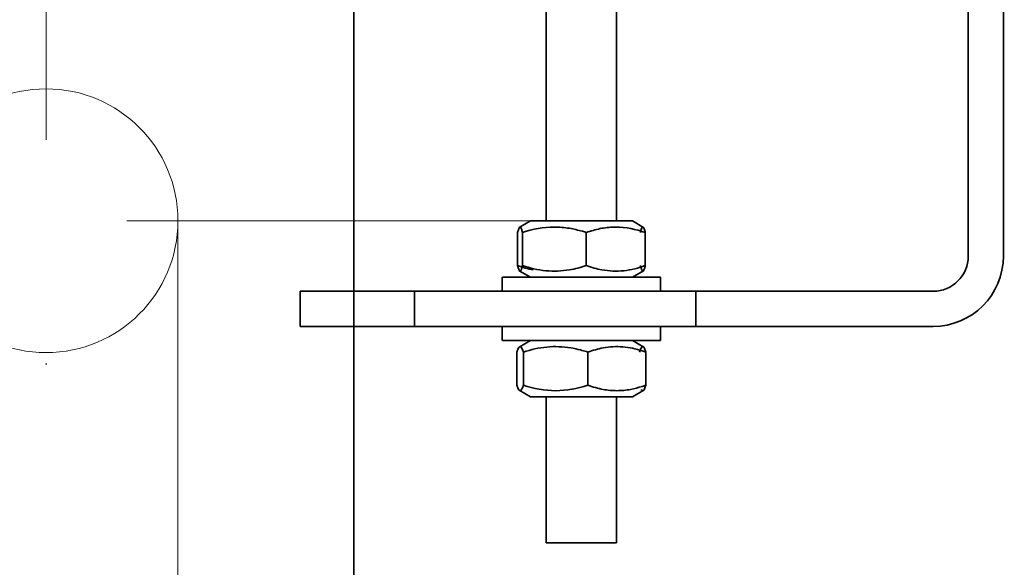
# Model space of a CAD drawing. Units: millimetres. Extents: x 5659 to 381808, y -39418 to 77227.
# Drawn here: x 280373 to 280429, y -30037 to -30006 of the extents above; entities that cross this region are included whole.
import ezdxf

# ---------------------------------------------------------------- set-up
doc = ezdxf.new("R2010")
doc.units = ezdxf.units.MM
doc.header["$LTSCALE"] = 20
doc.header["$PDMODE"] = 1
doc.linetypes.add('ČERCHOVANÁ2', pattern=[12.7, 6.35, -3.175, 0, -3.175])
doc.layers.get('Defpoints').update_dxf_attribs({"lineweight": 9})
for name, color, linetype, lineweight in [('KABINA', 5, 'Continuous', 35), ('KOTY', 7, 'Continuous', 9), ('OSY', 1, 'ČERCHOVANÁ2', 9), ('RÁM', 4, 'Continuous', 35), ('SILNA', 7, 'Continuous', 9)]:
    doc.layers.add(name, color=color, linetype=linetype, lineweight=lineweight)
doc.styles.get("Standard").update_dxf_attribs({"font": 'arial.ttf'})
doc.dimstyles.get("Standard").update_dxf_attribs({"dimscale": 20, "dimtxt": 3, "dimasz": 3, "dimexe": 1, "dimexo": 0, "dimgap": 1.5, "dimtad": 1, "dimdsep": 46, "dimtxsty": 'Standard', "dimcen": 0, "dimdle": 1, "dimclrd": 256, "dimclre": 256, "dimclrt": 256, "dimaunit": 1, "dimadec": 0, "dimazin": 0, "dimtfac": 0.6, "dimtmove": 0, "dimatfit": 0, "dimfxl": 0, "dimtolj": 1, "dimarcsym": 0})

# ---------------------------------------------------------------- blocks, each defined once
blk = doc.blocks.new('*D138')
at = {"layer": 'Defpoints', "color": 0, "ltscale": 0.5, "transparency": 16777216}
for p in [(280391.997, -30154.586), (280975.038, -30154.586), (280529.497, -30279.586)]:
    blk.add_point(p, dxfattribs=at)
at = {"layer": 'KOTY', "lineweight": -2, "ltscale": 0.5, "transparency": 16777216}
for p, q in [((280975.038, -30094.586), (280975.038, -30034.586)), ((280391.997, -30154.586), (280995.038, -30154.586)), ((280975.038, -30279.586), (280975.038, -30154.586)), ((280529.497, -30279.586), (280995.038, -30279.586)), ((280975.038, -30339.586), (280975.038, -30399.586))]:
    blk.add_line(p, q, dxfattribs=at)
at = {"layer": 'KOTY', "ltscale": 0.5, "transparency": 16777216}
for points in [[(280965.038, -30094.586), (280985.038, -30094.586), (280975.038, -30154.586)], [(280965.038, -30339.586), (280985.038, -30339.586), (280975.038, -30279.586)]]:
    blk.add_solid(points, dxfattribs=at)
at = {"layer": 'KOTY', "ltscale": 0.5, "transparency": 16777216, "insert": (280914.403, -30217.086), "char_height": 60, "attachment_point": 5, "rotation": 90}
blk.add_mtext('\\A1;125', dxfattribs=at)
blk = doc.blocks.new('*D139')
at = {"layer": 'Defpoints', "color": 0, "ltscale": 0.5, "transparency": 16777216}
for p in [(280391.997, -28829.586), (280975.038, -28829.586), (280391.997, -30154.586)]:
    blk.add_point(p, dxfattribs=at)
at = {"layer": 'KOTY', "lineweight": -2, "ltscale": 0.5, "transparency": 16777216}
for p, q in [((280391.997, -28829.586), (280995.038, -28829.586)), ((280975.038, -30094.586), (280975.038, -28889.586)), ((280391.997, -30154.586), (280995.038, -30154.586))]:
    blk.add_line(p, q, dxfattribs=at)
at = {"layer": 'KOTY', "ltscale": 0.5, "transparency": 16777216}
for points in [[(280965.038, -28889.586), (280985.038, -28889.586), (280975.038, -28829.586)], [(280965.038, -30094.586), (280985.038, -30094.586), (280975.038, -30154.586)]]:
    blk.add_solid(points, dxfattribs=at)
at = {"layer": 'KOTY', "ltscale": 0.5, "transparency": 16777216, "insert": (280913.973, -29492.086), "char_height": 60, "attachment_point": 5, "rotation": 90}
blk.add_mtext('\\A1;PODLAHA 1325', dxfattribs=at)
blk = doc.blocks.new('*D142')
at = {"layer": 'Defpoints', "color": 0, "ltscale": 0.5, "transparency": 16777216}
for p in [(280301.997, -28854.586), (280391.997, -30104.586), (280824.497, -30104.586)]:
    blk.add_point(p, dxfattribs=at)
at = {"layer": 'KOTY', "lineweight": -2, "ltscale": 0.5, "transparency": 16777216}
for p, q in [((280301.997, -28854.586), (280844.497, -28854.586)), ((280824.497, -28914.586), (280824.497, -30044.586)), ((280391.997, -30104.586), (280844.497, -30104.586))]:
    blk.add_line(p, q, dxfattribs=at)
at = {"layer": 'KOTY', "ltscale": 0.5, "transparency": 16777216}
for points in [[(280814.497, -28914.586), (280834.497, -28914.586), (280824.497, -28854.586)], [(280814.497, -30044.586), (280834.497, -30044.586), (280824.497, -30104.586)]]:
    blk.add_solid(points, dxfattribs=at)
at = {"layer": 'KOTY', "ltscale": 0.5, "transparency": 16777216, "insert": (280763.863, -29479.586), "char_height": 60, "attachment_point": 5, "rotation": 90}
blk.add_mtext('\\A1;KABINA 1250', dxfattribs=at)
blk = doc.blocks.new('*D143')
at = {"layer": 'Defpoints', "color": 0, "ltscale": 0.5, "transparency": 16777216}
for p in [(280391.997, -30104.586), (280391.997, -30154.586), (280824.497, -30154.586)]:
    blk.add_point(p, dxfattribs=at)
at = {"layer": 'KOTY', "lineweight": -2, "ltscale": 0.5, "transparency": 16777216}
for p, q in [((280824.497, -30044.586), (280824.497, -29984.586)), ((280391.997, -30104.586), (280844.497, -30104.586)), ((280824.497, -30104.586), (280824.497, -30154.586)), ((280391.997, -30154.586), (280844.497, -30154.586)), ((280824.497, -30214.586), (280824.497, -30274.586))]:
    blk.add_line(p, q, dxfattribs=at)
at = {"layer": 'KOTY', "ltscale": 0.5, "transparency": 16777216}
for points in [[(280814.497, -30044.586), (280834.497, -30044.586), (280824.497, -30104.586)], [(280814.497, -30214.586), (280834.497, -30214.586), (280824.497, -30154.586)]]:
    blk.add_solid(points, dxfattribs=at)
at = {"layer": 'KOTY', "ltscale": 0.5, "transparency": 16777216, "insert": (280763.863, -30129.586), "char_height": 60, "attachment_point": 5, "rotation": 90}
blk.add_mtext('\\A1;50', dxfattribs=at)
blk = doc.blocks.new('*D167')
at = {"layer": 'Defpoints', "color": 0, "ltscale": 0.5, "transparency": 16777216}
for p in [(280391.997, -29954.762), (279541.997, -30104.586), (280391.997, -30104.586)]:
    blk.add_point(p, dxfattribs=at)
at = {"layer": 'KOTY', "lineweight": -2, "ltscale": 0.5, "transparency": 16777216}
for p, q in [((279541.997, -30104.586), (279541.997, -29934.762)), ((280391.997, -30104.586), (280391.997, -29934.762)), ((279601.997, -29954.762), (280331.997, -29954.762))]:
    blk.add_line(p, q, dxfattribs=at)
at = {"layer": 'KOTY', "ltscale": 0.5, "transparency": 16777216}
for points in [[(279601.997, -29944.762), (279601.997, -29964.762), (279541.997, -29954.762)], [(280331.997, -29944.762), (280331.997, -29964.762), (280391.997, -29954.762)]]:
    blk.add_solid(points, dxfattribs=at)
at = {"layer": 'KOTY', "ltscale": 0.5, "transparency": 16777216, "insert": (279966.997, -29894.128), "char_height": 60, "attachment_point": 5}
blk.add_mtext('\\A1;850', dxfattribs=at)

msp = doc.modelspace()

# ---------------------------------------------------------------- linework, layer by layer
at = {"layer": 'KABINA'}
msp.add_line((280391.997, -29859.586), (280391.997, -30154.586), dxfattribs=at)
at = {"layer": 'OSY', "ltscale": 0.2}
for p, q in [((280374.497, -29987.086), (280374.497, -30047.086)), ((280404.497, -30017.086), (280344.497, -30017.086))]:
    msp.add_line(p, q, dxfattribs=at)
at = {"layer": 'RÁM', "ltscale": 0.5}
for p, q in [((280426.947, -29986.4085), (280426.947, -30019.098)), ((280428.947, -29986.4085), (280428.947, -30019.098)), ((280402.947, -30000.686), (280402.947, -30017.098)), ((280406.947, -30000.686), (280406.947, -30017.098)), ((280402.047, -30017.098), (280401.4142, -30017.4634)), ((280407.8464, -30017.098), (280402.0477, -30017.098)), ((280407.847, -30017.098), (280408.4799, -30017.4634)), ((280401.3163, -30019.639), (280401.3163, -30017.757)), ((280401.5944, -30019.639), (280401.5944, -30017.757)), ((280405.2251, -30019.639), (280405.2251, -30017.757)), ((280408.5778, -30019.639), (280408.5778, -30017.757)), ((280400.447, -30021.098), (280400.447, -30020.298)), ((280409.4448, -30020.298), (280400.4493, -30020.298)), ((280402.047, -30020.298), (280401.4142, -30019.9326)), ((280407.847, -30020.298), (280408.4799, -30019.9326)), ((280409.447, -30021.098), (280409.447, -30020.298)), ((280424.947, -30021.098), (280388.947, -30021.098)), ((280388.947, -30023.098), (280388.947, -30021.098)), ((280395.447, -30021.098), (280395.447, -30023.098)), ((280411.447, -30021.098), (280411.447, -30023.098)), ((280388.947, -30023.098), (280424.947, -30023.098)), ((280400.447, -30023.898), (280400.447, -30023.098)), ((280409.447, -30023.898), (280409.447, -30023.098)), ((280400.4486, -30023.898), (280409.4455, -30023.898)), ((280402.047, -30023.898), (280401.4039, -30024.2693)), ((280407.847, -30023.898), (280408.4902, -30024.2693)), ((280401.2791, -30026.439), (280401.2791, -30024.557)), ((280401.6435, -30026.439), (280401.6435, -30024.557)), ((280405.3115, -30026.439), (280405.3115, -30024.557)), ((280408.615, -30026.439), (280408.615, -30024.557)), ((280402.047, -30027.098), (280401.4039, -30026.7267)), ((280407.847, -30027.098), (280408.4902, -30026.7267)), ((280402.0471, -30027.098), (280407.847, -30027.098)), ((280402.947, -30027.098), (280402.947, -30035.3985)), ((280406.947, -30027.098), (280406.947, -30035.3985)), ((280402.9476, -30035.3985), (280406.9465, -30035.3985))]:
    msp.add_line(p, q, dxfattribs=at)
for centre, radius, start, end in [((280402.6801, -30025.6691), 8.3114, 72.16905, 73.79688), ((280407.6968, -30024.8587), 7.5196, 108.45587, 109.19045), ((280424.947, -30019.098), 4, 270, 0), ((280424.947, -30019.098), 2, 270, 0), ((280403.0411, -30031.5764), 7.3769, 74.79407, 75.45501), ((280402.816, -30032.3855), 8.2166, 72.31913, 74.75938), ((280406.269, -30031.1919), 7.0374, 70.52722, 72.39761), ((280406.269, -30019.8041), 7.0374, 287.60239, 289.47278)]:
    msp.add_arc(centre, radius, start, end, dxfattribs=at)
for points, knots in [([(280401.4386, -30017.4492), (280401.4049, -30017.469), (280401.3627, -30017.5854), (280401.3331, -30017.6868), (280401.3163, -30017.757)], [0, 0, 0, 0, 0.3512808, 1, 1, 1, 1]), ([(280401.4553, -30017.4442), (280401.4525, -30017.4442), (280401.4466, -30017.4452), (280401.4412, -30017.4477), (280401.4386, -30017.4492)], [0, 0, 0, 0, 0.4804444, 1, 1, 1, 1]), ([(280401.5944, -30017.757), (280401.5759, -30017.6796), (280401.5507, -30017.5854), (280401.4919, -30017.4442), (280401.4553, -30017.4442)], [0, 0, 0, 0, 0.6851262, 1, 1, 1, 1]), ([(280408.2997, -30017.757), (280408.3182, -30017.6796), (280408.3434, -30017.5854), (280408.4022, -30017.4442), (280408.4388, -30017.4442)], [0, 0, 0, 0, 0.6851262, 1, 1, 1, 1]), ([(280408.4388, -30017.4442), (280408.4416, -30017.4442), (280408.4475, -30017.4452), (280408.4529, -30017.4477), (280408.4555, -30017.4492)], [0, 0, 0, 0, 0.4804444, 1, 1, 1, 1]), ([(280408.4555, -30017.4492), (280408.4892, -30017.469), (280408.5314, -30017.5854), (280408.561, -30017.6868), (280408.5778, -30017.757)], [0, 0, 0, 0, 0.3512808, 1, 1, 1, 1]), ([(280401.3163, -30019.639), (280401.3331, -30019.7092), (280401.3627, -30019.8105), (280401.4049, -30019.9269), (280401.4386, -30019.9468)], [0, 0, 0, 0, 0.6487192, 1, 1, 1, 1]), ([(280401.5208, -30019.8784), (280401.5277, -30019.8633), (280401.5581, -30019.7854), (280401.5788, -30019.7041), (280401.5944, -30019.639)], [0, 0, 0, 0, 0.1987198, 1, 1, 1, 1]), ([(280401.5944, -30019.639), (280402.0242, -30019.7771), (280402.9082, -30019.9886), (280403.8216, -30019.953), (280404.2646, -30019.8784)], [0, 0, 0, 0, 0.5012573, 1, 1, 1, 1]), ([(280406.112, -30019.8784), (280406.5202, -30019.9528), (280407.3673, -30019.9887), (280408.1825, -30019.7765), (280408.5778, -30019.639)], [0, 0, 0, 0, 0.4977978, 1, 1, 1, 1]), ([(280408.3733, -30019.8784), (280408.3664, -30019.8633), (280408.336, -30019.7854), (280408.3153, -30019.7041), (280408.2997, -30019.639)], [0, 0, 0, 0, 0.1987198, 1, 1, 1, 1]), ([(280408.5778, -30019.639), (280408.561, -30019.7092), (280408.5314, -30019.8105), (280408.4892, -30019.9269), (280408.4555, -30019.9468)], [0, 0, 0, 0, 0.6487192, 1, 1, 1, 1]), ([(280401.4386, -30019.9468), (280401.4446, -30019.9503), (280401.4867, -30019.9589), (280401.5076, -30019.9074), (280401.5208, -30019.8784)], [0, 0, 0, 0, 0.1812018, 1, 1, 1, 1]), ([(280408.4555, -30019.9468), (280408.4495, -30019.9503), (280408.4074, -30019.9589), (280408.3865, -30019.9074), (280408.3733, -30019.8784)], [0, 0, 0, 0, 0.1812018, 1, 1, 1, 1]), ([(280401.4325, -30024.2527), (280401.3954, -30024.2744), (280401.3376, -30024.3838), (280401.3005, -30024.4885), (280401.2791, -30024.557)], [0, 0, 0, 0, 0.3746453, 1, 1, 1, 1]), ([(280401.4613, -30024.2442), (280401.4565, -30024.2442), (280401.4463, -30024.2458), (280401.4371, -30024.2501), (280401.4325, -30024.2527)], [0, 0, 0, 0, 0.4807198, 1, 1, 1, 1]), ([(280401.6435, -30024.557), (280401.6191, -30024.4788), (280401.5864, -30024.3731), (280401.5029, -30024.2442), (280401.4613, -30024.2442)], [0, 0, 0, 0, 0.6631112, 1, 1, 1, 1]), ([(280404.3412, -30024.3175), (280403.8935, -30024.243), (280402.9712, -30024.2074), (280402.078, -30024.4188), (280401.6435, -30024.557)], [0, 0, 0, 0, 0.4988538, 1, 1, 1, 1]), ([(280408.3972, -30024.484), (280408.0407, -30024.371), (280407.3058, -30024.2062), (280406.5507, -30024.25), (280406.1854, -30024.3175)], [0, 0, 0, 0, 0.5017083, 1, 1, 1, 1]), ([(280408.2506, -30024.557), (280408.275, -30024.4788), (280408.3077, -30024.3731), (280408.3912, -30024.2442), (280408.4328, -30024.2442)], [0, 0, 0, 0, 0.6631112, 1, 1, 1, 1]), ([(280408.4328, -30024.2442), (280408.4376, -30024.2442), (280408.4478, -30024.2458), (280408.457, -30024.2501), (280408.4616, -30024.2527)], [0, 0, 0, 0, 0.4807198, 1, 1, 1, 1]), ([(280408.4616, -30024.2527), (280408.4987, -30024.2744), (280408.5565, -30024.3838), (280408.5936, -30024.4885), (280408.615, -30024.557)], [0, 0, 0, 0, 0.3746453, 1, 1, 1, 1]), ([(280401.2791, -30026.439), (280401.3005, -30026.5074), (280401.3376, -30026.6122), (280401.3954, -30026.7216), (280401.4325, -30026.7433)], [0, 0, 0, 0, 0.6253547, 1, 1, 1, 1]), ([(280401.5471, -30026.6784), (280401.5561, -30026.6635), (280401.5954, -30026.5867), (280401.623, -30026.5046), (280401.6435, -30026.439)], [0, 0, 0, 0, 0.2021592, 1, 1, 1, 1]), ([(280408.615, -30026.439), (280408.5936, -30026.5074), (280408.5565, -30026.6122), (280408.4987, -30026.7216), (280408.4616, -30026.7433)], [0, 0, 0, 0, 0.6253547, 1, 1, 1, 1]), ([(280401.4325, -30026.7433), (280401.4491, -30026.7529), (280401.5067, -30026.7494), (280401.5324, -30026.7032), (280401.5471, -30026.6784)], [0, 0, 0, 0, 0.3991172, 1, 1, 1, 1]), ([(280408.4616, -30026.7433), (280408.445, -30026.7529), (280408.3874, -30026.7494), (280408.3617, -30026.7032), (280408.347, -30026.6784)], [0, 0, 0, 0, 0.3991172, 1, 1, 1, 1])]:
    msp.add_open_spline(points, degree=3, knots=knots, dxfattribs=at)
for points in [[(280403.4097, -30017.4442), (280402.7957, -30017.4442), (280402.179, -30017.5692), (280401.5944, -30017.757)], [(280404.2646, -30017.5175), (280403.9826, -30017.4701), (280403.6957, -30017.4442), (280403.4097, -30017.4442)], [(280404.9993, -30017.6879), (280404.7579, -30017.6178), (280404.5125, -30017.5593), (280404.2646, -30017.5175)], [(280406.112, -30017.5175), (280405.8423, -30017.5667), (280405.5764, -30017.6391), (280405.3163, -30017.7259)], [(280406.9014, -30017.4442), (280406.6372, -30017.4442), (280406.372, -30017.4702), (280406.112, -30017.5175)], [(280408.5778, -30017.757), (280408.0409, -30017.5702), (280407.4699, -30017.4442), (280406.9014, -30017.4442)], [(280402.2033, -30019.8784), (280401.902, -30019.8235), (280401.6055, -30019.7396), (280401.3163, -30019.639)], [(280404.2646, -30019.8784), (280404.59, -30019.8237), (280404.9109, -30019.7399), (280405.2251, -30019.639)], [(280405.2251, -30019.639), (280405.5143, -30019.7396), (280405.8108, -30019.8235), (280406.112, -30019.8784)], [(280404.8937, -30024.436), (280404.7114, -30024.3887), (280404.527, -30024.3485), (280404.3412, -30024.3175)], [(280406.1854, -30024.3175), (280405.8884, -30024.3725), (280405.5963, -30024.4564), (280405.3115, -30024.557)], [(280401.6435, -30026.439), (280402.2345, -30026.6269), (280402.8574, -30026.7517), (280403.4775, -30026.7517)], [(280403.4775, -30026.7517), (280404.0977, -30026.7517), (280404.7205, -30026.6269), (280405.3115, -30026.439)], [(280405.3115, -30026.439), (280405.5963, -30026.5396), (280405.8884, -30026.6235), (280406.1854, -30026.6784)], [(280406.1854, -30026.6784), (280406.4415, -30026.7258), (280406.7028, -30026.7517), (280406.9633, -30026.7517)], [(280406.9633, -30026.7517), (280407.2237, -30026.7517), (280407.485, -30026.7258), (280407.7411, -30026.6784)], [(280407.7411, -30026.6784), (280407.963, -30026.6374), (280408.1821, -30026.5802), (280408.3972, -30026.512)]]:
    msp.add_open_spline(points, degree=3, dxfattribs=at)
at = {"layer": 'SILNA'}
msp.add_line((280381.997, -30239.586), (280381.997, -30017.086), dxfattribs=at)
msp.add_circle((280374.497, -30017.086), 7.5, dxfattribs=at)

# ---------------------------------------------------------------- dimensions: what is measured, and where the dimension line sits
at = {"layer": 'KOTY', "ltscale": 0.5}
for base, p1, p2, text, picture, middle in [((280975.0376, -28829.586), (280391.997, -30154.586), (280391.997, -28829.586), 'PODLAHA <>', '*D139', (280913.9735, -29492.086)), ((280824.497, -30104.586), (280301.997, -28854.586), (280391.997, -30104.586), 'KABINA <>', '*D142', (280763.8627, -29479.586))]:
    dim = msp.add_linear_dim(base=base, p1=p1, p2=p2, angle=90, text=text, dimstyle='Standard', dxfattribs=at)
    dim.commit()
    dim.dimension.update_dxf_attribs({"geometry": picture, "text_midpoint": middle})
dim = msp.add_linear_dim(base=(280391.997, -29954.7622), p1=(279541.997, -30104.586), p2=(280391.997, -30104.586), dimstyle='Standard', dxfattribs=at)
dim.commit()
dim.dimension.update_dxf_attribs({"geometry": '*D167', "text_midpoint": (279966.997, -29894.1279)})
for base, p1, picture, middle in [((280824.497, -30154.586), (280391.997, -30104.586), '*D143', (280824.497, -30129.586)), ((280975.0376, -30154.586), (280529.497, -30279.586), '*D138', (280975.0376, -30217.086))]:
    dim = msp.add_linear_dim(base=base, p1=p1, p2=(280391.997, -30154.586), angle=90, dimstyle='Standard', dxfattribs=at)
    dim.commit()
    dim.dimension.update_dxf_attribs({"geometry": picture, "text_midpoint": middle, "dimtype": 160})

doc.saveas('drawing.dxf')
